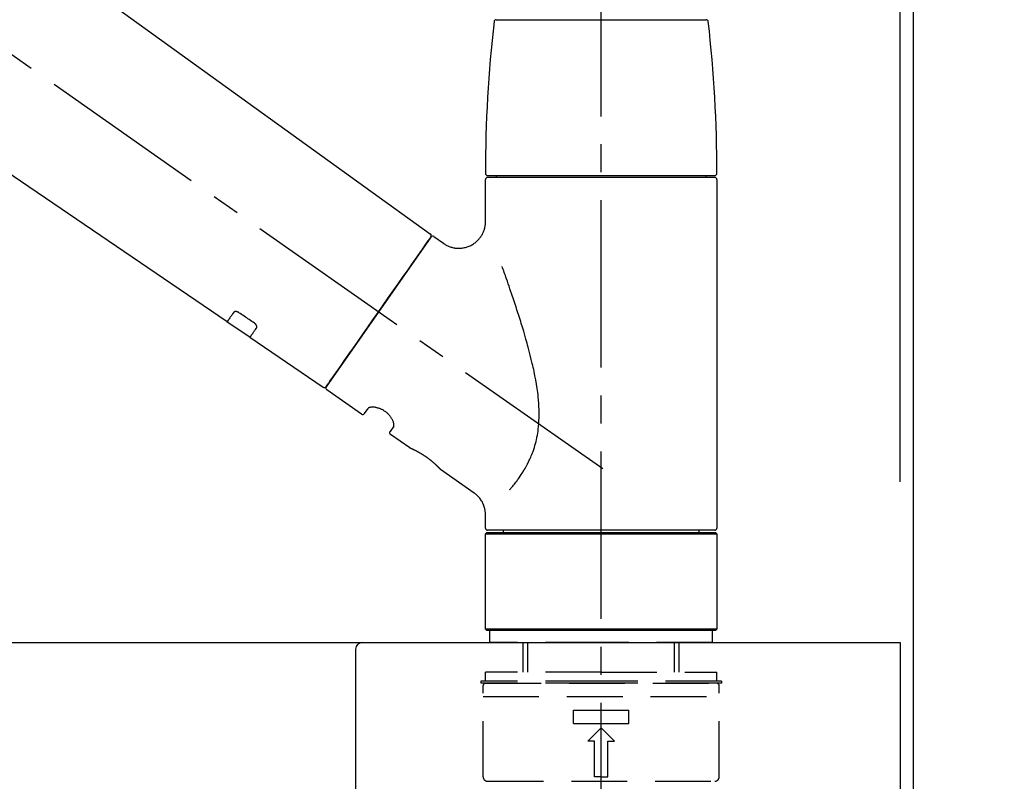
# Model space of a CAD drawing. Extents: x 28111 to 54233, y -10810 to -2410.
# Drawn here: x 34849 to 35070, y -8127 to -7957 of the extents above; entities that cross this region are included whole.
import ezdxf

# ---------------------------------------------------------------- set-up
doc = ezdxf.new("R2010")
doc.units = 0
doc.header["$LTSCALE"] = 50
doc.header["$MEASUREMENT"] = 0
doc.linetypes.add('CENTER2', pattern=[1.125, 0.75, -0.125, 0.125, -0.125])
doc.linetypes.add('DASHED', pattern=[0.75, 0.5, -0.25])
doc.layers.get('0').update_dxf_attribs({"linetype": 'CONTINUOUS'})
for name, color, linetype in [('111-壁仕上', 3, 'CONTINUOUS'), ('126-甲板', 2, 'CONTINUOUS'), ('150-機器', 8, 'CONTINUOUS'), ('166-寸法B', 11, 'CONTINUOUS')]:
    doc.layers.add(name, color=color, linetype=linetype)
doc.styles.add('KH001', font='txt')
doc.dimstyles.new('KH1xx030', dxfattribs={"dimscale": 30, "dimtxt": 2, "dimasz": 0.6, "dimexe": 0.3, "dimexo": 1.2, "dimgap": 0.5, "dimtad": 3, "dimdec": 1, "dimdsep": 46, "dimlunit": 6, "dimtxsty": 'KH001', "dimblk": 'DOT', "dimcen": 1, "dimdle": 1, "dimclrd": 256, "dimclre": 256, "dimclrt": 256, "dimadec": 0, "dimazin": 0, "dimtfac": 1, "dimtdec": 1, "dimtix": 1, "dimtmove": 2, "dimatfit": 3, "dimldrblk": 'CLOSEDBLANK', "dimfxl": 1, "dimtolj": 1, "dimtzin": 0, "dimlwd": -1, "dimlwe": -1, "dimarcsym": 0})

# ---------------------------------------------------------------- blocks, each defined once
blk = doc.blocks.new('_Dot')
at = {"color": 0, "linetype": 'ByBlock', "lineweight": -2}
blk.add_line((-0.5, 0), (-1, 0), dxfattribs=at)
at = {"color": 0, "linetype": 'ByBlock', "const_width": 0.5}
blk.add_lwpolyline([(-0.25, 0, 1), (0.25, 0, 1)], format="xyb", close=True, dxfattribs=at)
blk = doc.blocks.new('*D147')
at = {"layer": '166-寸法B', "transparency": 16777216}
for p, q in [((34399.39, -8060.27), (34399.39, -7678.07)), ((35049.39, -8060.27), (35049.39, -7678.07)), ((34417.39, -7687.07), (35031.39, -7687.07))]:
    blk.add_line(p, q, dxfattribs=at)
at = {"layer": '166-寸法B', "transparency": 16777216, "xscale": 18, "yscale": 18, "zscale": 18, "rotation": 180}
blk.add_blockref('_Dot', (34399.39, -7687.07), dxfattribs=at)
at = {"layer": '166-寸法B', "transparency": 16777216, "xscale": 18, "yscale": 18, "zscale": 18}
blk.add_blockref('_Dot', (35049.39, -7687.07), dxfattribs=at)
at = {"layer": '166-寸法B', "transparency": 16777216, "insert": (34724.39, -7642.07), "char_height": 60, "attachment_point": 5, "style": 'KH001'}
blk.add_mtext('\\A1;650', dxfattribs=at)
blk = doc.blocks.new('_ClosedBlank')
at = {"color": 0, "linetype": 'ByBlock', "lineweight": -2}
for p, q in [((-1, 0.167), (0, 0)), ((-1, 0.167), (-1, -0.167)), ((0, 0), (-1, -0.167))]:
    blk.add_line(p, q, dxfattribs=at)
blk = doc.blocks.new('*D148')
at = {"layer": '166-寸法B', "transparency": 16777216}
for p, q in [((35046.39, -8060.27), (35046.39, -7813.07)), ((35049.39, -8060.27), (35049.39, -7813.07)), ((35028.39, -7822.07), (35010.39, -7822.07)), ((35049.39, -7822.07), (35046.39, -7822.07)), ((35049.39, -7822.07), (35507.92, -7822.07)), ((35067.39, -7822.07), (35085.39, -7822.07))]:
    blk.add_line(p, q, dxfattribs=at)
at = {"layer": '166-寸法B', "transparency": 16777216, "xscale": 18, "yscale": 18, "zscale": 18}
blk.add_blockref('_Dot', (35046.39, -7822.07), dxfattribs=at)
at = {"layer": '166-寸法B', "transparency": 16777216, "xscale": 18, "yscale": 18, "zscale": 18, "rotation": 180}
blk.add_blockref('_Dot', (35049.39, -7822.07), dxfattribs=at)
at = {"layer": '166-寸法B', "transparency": 16777216, "insert": (35303.41, -7772.06), "char_height": 60, "attachment_point": 5, "style": 'KH001'}
blk.add_mtext('\\A1;3〈ｸﾘｱﾗﾝｽ〉', dxfattribs=at)
blk = doc.blocks.new('*D149')
at = {"layer": '166-寸法B', "transparency": 16777216}
for p, q in [((34399.39, -8060.27), (34399.39, -7813.07)), ((35046.39, -8060.27), (35046.39, -7813.07)), ((35028.39, -7822.07), (34417.39, -7822.07))]:
    blk.add_line(p, q, dxfattribs=at)
at = {"layer": '166-寸法B', "transparency": 16777216, "xscale": 18, "yscale": 18, "zscale": 18, "rotation": 180}
blk.add_blockref('_Dot', (34399.39, -7822.07), dxfattribs=at)
at = {"layer": '166-寸法B', "transparency": 16777216, "xscale": 18, "yscale": 18, "zscale": 18}
blk.add_blockref('_Dot', (35046.39, -7822.07), dxfattribs=at)
at = {"layer": '166-寸法B', "transparency": 16777216, "insert": (34722.89, -7777.07), "char_height": 60, "attachment_point": 5, "style": 'KH001'}
blk.add_mtext('\\A1;647', dxfattribs=at)

msp = doc.modelspace()

# ---------------------------------------------------------------- linework, layer by layer
at = {"layer": '111-壁仕上', "ltscale": 2}
msp.add_lwpolyline([(34225.44, -8956.27), (35049.39, -8956.27), (35049.39, -6556.27), (34225.44, -6556.27)], dxfattribs=at)
at = {"layer": '126-甲板'}
msp.add_lwpolyline([(34399.39, -8096.27), (35046.39, -8096.27), (35046.39, -8136.27), (34399.39, -8136.27)], close=True, dxfattribs=at)
at = {"layer": '150-機器', "color": 161, "linetype": 'CENTER2'}
msp.add_line((34979.39, -8147.24), (34979.39, -7843.31), dxfattribs=at)
at = {"layer": '150-機器', "color": 13, "linetype": 'CENTER2'}
msp.add_line((34979.73, -8057.41), (34692.86, -7856.54), dxfattribs=at)
at = {"layer": '150-機器', "color": 13, "linetype": 'Continuous'}
for p, q in [((34821.15, -7918.37), (34941.18, -8004.84)), ((34895.58, -8024.49), (34794.84, -7955.95)), ((34955.9, -7956.84), (34979.39, -7956.84)), ((34979.39, -7956.84), (35002.88, -7956.84)), ((34953.46, -8001.95), (34953.46, -7992.64)), ((34953.96, -7991.75), (35004.82, -7991.75)), ((35004.82, -7992.14), (34953.96, -7992.14)), ((34955.95, -7992.14), (34955.95, -7991.75)), ((35002.83, -7991.75), (35002.83, -7992.14)), ((35005.32, -7992.64), (35005.32, -8070.64)), ((34941.25, -8005.51), (34917.8, -8039)), ((34941.94, -8005.38), (34944.04, -8006.85)), ((34900.73, -8028), (34895.54, -8024.46)), ((34917.14, -8039.16), (34900.69, -8027.97)), ((34925.68, -8045.13), (34917.92, -8039.7)), ((34926.37, -8045.01), (34927.19, -8043.85)), ((34932.91, -8047.85), (34932.09, -8049.01)), ((34936.5, -8052.71), (34932.22, -8049.71)), ((34936.6, -8052.76), (34936.6, -8052.76)), ((34950.91, -8062.8), (34943.41, -8057.54)), ((34953.46, -8070.64), (34953.46, -8067.69)), ((34953.46, -8071.93), (34953.76, -8071.63)), ((34953.46, -8071.93), (35005.32, -8071.93)), ((34953.46, -8093.28), (34953.46, -8071.93)), ((34953.76, -8071.63), (35005.02, -8071.63)), ((34979.39, -8071.14), (34953.96, -8071.14)), ((34957.5, -8071.63), (34957.5, -8071.14)), ((35004.82, -8071.14), (34979.39, -8071.14)), ((35001.28, -8071.14), (35001.28, -8071.63)), ((35005.02, -8071.63), (35005.32, -8071.93)), ((35005.32, -8071.93), (35005.32, -8093.28)), ((34953.76, -8093.58), (34953.46, -8093.28)), ((35005.32, -8093.28), (34953.46, -8093.28)), ((35005.02, -8093.58), (34953.76, -8093.58)), ((35005.32, -8093.28), (35005.02, -8093.58))]:
    msp.add_line(p, q, dxfattribs=at)
at = {"layer": '150-機器', "color": 13, "linetype": 'DASHED', "ltscale": 0.5}
for p, q in [((34954.46, -8096.27), (34954.46, -8093.58)), ((35004.32, -8096.27), (35004.32, -8093.58)), ((34979.39, -8096.27), (34954.46, -8096.27)), ((34961.94, -8102.91), (34961.94, -8096.27)), ((34962.95, -8102.91), (34962.95, -8096.27)), ((35004.32, -8096.27), (34979.39, -8096.27)), ((34995.83, -8102.91), (34995.83, -8096.27)), ((34996.84, -8102.91), (34996.84, -8096.27)), ((34979.39, -8102.91), (34953.46, -8102.91)), ((34953.46, -8104.9), (34953.46, -8102.91)), ((34979.39, -8102.91), (35005.32, -8102.91)), ((35005.32, -8104.9), (35005.32, -8102.91)), ((34979.39, -8104.9), (34952.46, -8104.9)), ((34952.46, -8104.9), (34952.46, -8105.4)), ((34979.39, -8105.4), (34952.46, -8105.4)), ((34953.46, -8105.4), (35005.32, -8105.4)), ((35006.32, -8104.9), (34979.39, -8104.9)), ((35006.32, -8105.4), (34979.39, -8105.4)), ((35006.32, -8104.9), (35006.32, -8105.4)), ((34952.96, -8126.35), (34952.96, -8105.9)), ((35005.82, -8126.35), (35005.82, -8105.9)), ((34952.96, -8108.39), (35005.82, -8108.39)), ((34973.16, -8114.38), (34973.16, -8111.39)), ((34973.16, -8111.39), (34985.62, -8111.39)), ((34985.62, -8114.38), (34985.62, -8111.39)), ((34973.16, -8114.38), (34985.62, -8114.38)), ((34976.4, -8118.37), (34979.39, -8115.37)), ((34982.38, -8118.37), (34979.39, -8115.37)), ((34977.89, -8118.37), (34976.4, -8118.37)), ((34977.89, -8126.35), (34977.89, -8118.37)), ((34980.89, -8118.37), (34982.38, -8118.37)), ((34980.89, -8126.35), (34980.89, -8118.37)), ((34953.96, -8127.34), (35004.82, -8127.34)), ((34979.39, -8126.35), (34977.89, -8126.35)), ((34979.39, -8126.35), (34980.89, -8126.35))]:
    msp.add_line(p, q, dxfattribs=at)
at = {"layer": '150-機器', "linetype": 'Continuous'}
for p, q in [((34487.89, -8096.27), (34925.89, -8096.27)), ((34925.89, -8096.27), (34942.39, -8096.27)), ((34924.39, -8097.77), (34924.39, -8295.25))]:
    msp.add_line(p, q, dxfattribs=at)
at = {"layer": '150-機器', "color": 13, "linetype": 'Continuous'}
for points in [[(34944.04, -8006.88), (34944.04, -8006.88), (34944.05, -8006.88), (34944.05, -8006.89), (34944.05, -8006.89), (34944.1, -8006.93), (34944.15, -8006.97), (34944.2, -8007.01), (34944.25, -8007.05), (34944.35, -8007.11), (34944.46, -8007.18), (34944.57, -8007.24), (34944.69, -8007.29), (34944.85, -8007.38), (34945.02, -8007.46), (34945.19, -8007.54), (34945.36, -8007.61), (34945.55, -8007.68), (34945.74, -8007.74), (34945.93, -8007.79), (34946.12, -8007.84), (34946.32, -8007.88), (34946.52, -8007.92), (34946.72, -8007.95), (34946.92, -8007.98), (34947.13, -8007.99), (34947.33, -8008), (34947.54, -8008), (34947.75, -8008), (34947.95, -8007.99), (34948.16, -8007.97), (34948.37, -8007.94), (34948.57, -8007.91), (34948.79, -8007.86), (34949, -8007.82), (34949.2, -8007.76), (34949.41, -8007.69), (34949.62, -8007.62), (34949.82, -8007.54), (34950.02, -8007.45), (34950.22, -8007.36), (34950.41, -8007.25), (34950.6, -8007.14), (34950.79, -8007.02), (34950.97, -8006.9), (34951.14, -8006.77), (34951.31, -8006.64), (34951.47, -8006.51), (34951.62, -8006.36), (34951.77, -8006.22), (34951.91, -8006.08), (34952.04, -8005.92), (34952.17, -8005.77), (34952.29, -8005.61), (34952.4, -8005.46), (34952.51, -8005.3), (34952.62, -8005.13), (34952.71, -8004.97), (34952.8, -8004.81), (34952.89, -8004.64), (34952.97, -8004.47), (34953.04, -8004.31), (34953.1, -8004.14), (34953.16, -8003.97), (34953.22, -8003.8), (34953.27, -8003.64), (34953.31, -8003.47), (34953.35, -8003.31), (34953.39, -8003.14), (34953.41, -8002.98), (34953.44, -8002.82), (34953.45, -8002.66), (34953.47, -8002.5), (34953.48, -8002.39), (34953.49, -8002.28), (34953.5, -8002.16), (34953.5, -8002.05), (34953.49, -8002), (34953.49, -8001.94), (34953.48, -8001.88), (34953.48, -8001.83), (34953.48, -8001.82), (34953.48, -8001.82), (34953.48, -8001.81), (34953.48, -8001.8)], [(34939.81, -8007.56), (34940.14, -8007.1), (34940.44, -8006.66), (34940.71, -8006.27), (34940.93, -8005.96), (34940.97, -8005.9), (34941.02, -8005.83), (34941.09, -8005.74), (34941.18, -8005.6), (34941.22, -8005.56), (34941.24, -8005.52), (34941.26, -8005.49), (34941.26, -8005.5), (34941.25, -8005.5), (34941.25, -8005.5), (34941.25, -8005.5), (34941.25, -8005.51)], [(34917.79, -8039), (34917.79, -8039), (34917.8, -8039), (34917.8, -8039), (34917.8, -8039), (34918.08, -8038.6), (34918.36, -8038.19), (34918.64, -8037.79), (34918.93, -8037.39), (34919.66, -8036.34), (34920.39, -8035.3), (34921.12, -8034.25), (34921.85, -8033.21), (34922.88, -8031.75), (34923.9, -8030.28), (34924.92, -8028.82), (34925.95, -8027.36), (34927.11, -8025.7), (34928.27, -8024.05), (34929.43, -8022.39), (34930.59, -8020.74), (34931.71, -8019.14), (34932.82, -8017.54), (34933.94, -8015.94), (34935.06, -8014.34), (34935.97, -8013.05), (34936.88, -8011.75), (34937.79, -8010.45), (34938.7, -8009.15), (34938.98, -8008.75), (34939.26, -8008.36), (34939.53, -8007.96), (34939.81, -8007.56)], [(34958.93, -8062.07), (34958.95, -8062.05), (34958.96, -8062.04), (34958.97, -8062.02), (34958.99, -8062.01), (34959, -8061.99), (34959.01, -8061.97), (34959.03, -8061.96), (34959.04, -8061.94), (34959.11, -8061.85), (34959.19, -8061.77), (34959.26, -8061.68), (34959.33, -8061.59), (34959.39, -8061.52), (34959.45, -8061.44), (34959.51, -8061.37), (34959.58, -8061.29), (34959.76, -8061.06), (34959.94, -8060.83), (34960.12, -8060.6), (34960.3, -8060.37), (34960.42, -8060.2), (34960.54, -8060.04), (34960.66, -8059.88), (34960.78, -8059.71), (34961.02, -8059.37), (34961.26, -8059.03), (34961.49, -8058.68), (34961.72, -8058.33), (34961.83, -8058.15), (34961.95, -8057.97), (34962.06, -8057.78), (34962.17, -8057.6), (34962.34, -8057.31), (34962.5, -8057.02), (34962.66, -8056.72), (34962.81, -8056.42), (34962.87, -8056.32), (34962.92, -8056.22), (34962.97, -8056.12), (34963.02, -8056.02), (34963.12, -8055.82), (34963.22, -8055.62), (34963.32, -8055.41), (34963.41, -8055.2), (34963.46, -8055.1), (34963.51, -8055), (34963.55, -8054.89), (34963.6, -8054.79), (34963.73, -8054.47), (34963.87, -8054.15), (34964, -8053.83), (34964.12, -8053.51), (34964.2, -8053.29), (34964.27, -8053.07), (34964.35, -8052.85), (34964.42, -8052.63), (34964.56, -8052.17), (34964.68, -8051.71), (34964.8, -8051.25), (34964.91, -8050.79), (34964.96, -8050.56), (34965.01, -8050.33), (34965.05, -8050.09), (34965.1, -8049.86), (34965.17, -8049.39), (34965.24, -8048.92), (34965.31, -8048.45), (34965.36, -8047.97), (34965.38, -8047.73), (34965.4, -8047.49), (34965.42, -8047.26), (34965.43, -8047.02), (34965.46, -8046.54), (34965.48, -8046.05), (34965.49, -8045.57), (34965.49, -8045.09), (34965.49, -8044.85), (34965.48, -8044.61), (34965.48, -8044.37), (34965.47, -8044.13), (34965.44, -8043.42), (34965.41, -8042.7), (34965.36, -8041.99), (34965.3, -8041.27), (34965.25, -8040.8), (34965.19, -8040.33), (34965.12, -8039.85), (34965.05, -8039.38), (34964.9, -8038.44), (34964.74, -8037.5), (34964.56, -8036.56), (34964.37, -8035.63), (34964.27, -8035.17), (34964.17, -8034.71), (34964.07, -8034.25), (34963.96, -8033.79), (34963.74, -8032.88), (34963.52, -8031.97), (34963.29, -8031.06), (34963.05, -8030.16), (34962.92, -8029.71), (34962.8, -8029.26), (34962.67, -8028.81), (34962.55, -8028.37), (34962.29, -8027.48), (34962.03, -8026.59), (34961.77, -8025.71), (34961.5, -8024.83), (34961.36, -8024.39), (34961.23, -8023.95), (34961.09, -8023.52), (34960.95, -8023.08), (34960.74, -8022.43), (34960.53, -8021.78), (34960.32, -8021.13), (34960.1, -8020.49), (34960.03, -8020.27), (34959.96, -8020.06), (34959.89, -8019.84), (34959.82, -8019.63), (34959.68, -8019.21), (34959.54, -8018.78), (34959.39, -8018.36), (34959.25, -8017.94), (34959.18, -8017.73), (34959.11, -8017.52), (34959.03, -8017.31), (34958.96, -8017.1), (34958.77, -8016.53), (34958.57, -8015.97), (34958.38, -8015.4), (34958.18, -8014.83), (34958.06, -8014.48), (34957.93, -8014.13), (34957.81, -8013.78), (34957.68, -8013.43), (34957.56, -8013.09), (34957.44, -8012.75), (34957.32, -8012.41), (34957.19, -8012.06)], [(34897.07, -8022.35), (34896.95, -8022.53), (34896.83, -8022.7), (34896.71, -8022.88), (34896.59, -8023.05), (34896.49, -8023.19), (34896.4, -8023.32), (34896.3, -8023.45), (34896.21, -8023.59), (34896.08, -8023.77), (34895.96, -8023.95), (34895.83, -8024.13), (34895.71, -8024.31), (34895.68, -8024.35), (34895.65, -8024.38), (34895.62, -8024.43), (34895.58, -8024.48), (34895.58, -8024.49), (34895.58, -8024.49), (34895.58, -8024.49), (34895.58, -8024.49), (34895.58, -8024.49), (34895.58, -8024.49), (34895.58, -8024.49), (34895.58, -8024.49), (34895.58, -8024.49), (34895.58, -8024.49), (34895.58, -8024.49), (34895.58, -8024.48)], [(34898.24, -8022.43), (34898.24, -8022.42), (34898.23, -8022.42), (34898.23, -8022.42), (34898.22, -8022.41), (34898.21, -8022.41), (34898.2, -8022.4), (34898.19, -8022.39), (34898.18, -8022.39), (34898.17, -8022.38), (34898.15, -8022.37), (34898.14, -8022.36), (34898.12, -8022.35), (34898.1, -8022.34), (34898.09, -8022.33), (34898.07, -8022.32), (34898.05, -8022.31), (34898.03, -8022.3), (34898.01, -8022.29), (34897.99, -8022.28), (34897.96, -8022.28), (34897.93, -8022.26), (34897.9, -8022.25), (34897.87, -8022.24), (34897.84, -8022.23), (34897.8, -8022.22), (34897.76, -8022.21), (34897.72, -8022.2), (34897.69, -8022.19), (34897.64, -8022.18), (34897.6, -8022.18), (34897.56, -8022.17), (34897.52, -8022.17), (34897.48, -8022.17), (34897.44, -8022.18), (34897.41, -8022.18), (34897.37, -8022.19), (34897.34, -8022.19), (34897.31, -8022.2), (34897.28, -8022.21), (34897.24, -8022.22), (34897.22, -8022.23), (34897.2, -8022.24), (34897.18, -8022.25), (34897.16, -8022.27), (34897.15, -8022.28), (34897.13, -8022.29), (34897.12, -8022.3), (34897.11, -8022.31), (34897.1, -8022.32), (34897.1, -8022.33), (34897.09, -8022.33), (34897.09, -8022.34), (34897.08, -8022.34), (34897.08, -8022.35), (34897.08, -8022.35), (34897.07, -8022.35)], [(34901.71, -8024.77), (34901.42, -8024.58), (34901.13, -8024.38), (34900.84, -8024.19), (34900.56, -8023.99), (34900.27, -8023.8), (34899.98, -8023.6), (34899.69, -8023.4), (34899.4, -8023.21), (34899.11, -8023.01), (34898.82, -8022.82), (34898.53, -8022.62), (34898.24, -8022.43)], [(34900.7, -8027.96), (34900.7, -8027.96), (34900.69, -8027.97), (34900.69, -8027.97), (34900.69, -8027.97), (34900.69, -8027.97), (34900.69, -8027.97), (34900.69, -8027.97), (34900.69, -8027.97), (34900.69, -8027.97), (34900.69, -8027.97), (34900.69, -8027.97), (34900.7, -8027.96), (34900.74, -8027.9), (34900.77, -8027.86), (34900.79, -8027.82), (34900.82, -8027.79), (34900.95, -8027.6), (34901.07, -8027.42), (34901.2, -8027.24), (34901.33, -8027.06), (34901.42, -8026.93), (34901.52, -8026.79), (34901.61, -8026.66), (34901.7, -8026.52), (34901.83, -8026.35), (34901.95, -8026.17), (34902.07, -8026), (34902.19, -8025.82)], [(34902.19, -8025.82), (34902.2, -8025.82), (34902.2, -8025.82), (34902.2, -8025.81), (34902.2, -8025.81), (34902.21, -8025.8), (34902.21, -8025.79), (34902.22, -8025.79), (34902.22, -8025.78), (34902.23, -8025.76), (34902.24, -8025.75), (34902.24, -8025.73), (34902.25, -8025.71), (34902.25, -8025.69), (34902.26, -8025.67), (34902.26, -8025.64), (34902.26, -8025.62), (34902.26, -8025.59), (34902.26, -8025.55), (34902.26, -8025.52), (34902.25, -8025.49), (34902.24, -8025.45), (34902.23, -8025.42), (34902.22, -8025.38), (34902.21, -8025.35), (34902.19, -8025.31), (34902.17, -8025.27), (34902.16, -8025.24), (34902.13, -8025.2), (34902.11, -8025.17), (34902.09, -8025.14), (34902.07, -8025.1), (34902.04, -8025.07), (34902.02, -8025.05), (34902, -8025.02), (34901.98, -8025), (34901.95, -8024.98), (34901.94, -8024.96), (34901.92, -8024.94), (34901.9, -8024.92), (34901.88, -8024.9), (34901.86, -8024.89), (34901.84, -8024.87), (34901.82, -8024.85), (34901.8, -8024.84), (34901.78, -8024.82), (34901.77, -8024.81), (34901.76, -8024.8), (34901.74, -8024.79), (34901.73, -8024.79), (34901.73, -8024.78), (34901.72, -8024.78), (34901.71, -8024.77)], [(34932.91, -8047.84), (34932.91, -8047.84), (34932.91, -8047.84), (34932.91, -8047.84), (34932.92, -8047.84), (34932.92, -8047.83), (34932.92, -8047.83), (34932.93, -8047.82), (34932.93, -8047.81), (34932.94, -8047.77), (34932.95, -8047.74), (34932.96, -8047.7), (34932.97, -8047.67), (34932.97, -8047.6), (34932.97, -8047.53), (34932.97, -8047.46), (34932.96, -8047.39), (34932.94, -8047.3), (34932.92, -8047.2), (34932.9, -8047.11), (34932.87, -8047.01), (34932.84, -8046.9), (34932.8, -8046.79), (34932.75, -8046.68), (34932.71, -8046.57), (34932.65, -8046.45), (34932.59, -8046.33), (34932.52, -8046.21), (34932.45, -8046.09), (34932.38, -8045.97), (34932.29, -8045.85), (34932.21, -8045.73), (34932.12, -8045.61), (34932.02, -8045.49), (34931.93, -8045.38), (34931.82, -8045.26), (34931.72, -8045.15), (34931.6, -8045.04), (34931.49, -8044.93), (34931.37, -8044.83), (34931.24, -8044.73), (34931.12, -8044.63), (34930.99, -8044.54), (34930.86, -8044.45), (34930.73, -8044.37), (34930.6, -8044.29), (34930.47, -8044.21), (34930.33, -8044.14), (34930.2, -8044.08), (34930.06, -8044.01), (34929.93, -8043.96), (34929.79, -8043.9), (34929.65, -8043.85), (34929.52, -8043.81), (34929.38, -8043.77), (34929.24, -8043.73), (34929.1, -8043.7), (34928.97, -8043.67), (34928.84, -8043.64), (34928.71, -8043.62), (34928.58, -8043.61), (34928.45, -8043.6), (34928.33, -8043.59), (34928.21, -8043.59), (34928.09, -8043.59), (34927.98, -8043.59), (34927.88, -8043.6), (34927.78, -8043.61), (34927.68, -8043.63), (34927.6, -8043.64), (34927.52, -8043.66), (34927.45, -8043.68), (34927.37, -8043.71), (34927.33, -8043.73), (34927.3, -8043.75), (34927.26, -8043.78), (34927.22, -8043.8), (34927.21, -8043.81), (34927.21, -8043.82), (34927.2, -8043.82), (34927.2, -8043.83), (34927.2, -8043.84), (34927.19, -8043.84), (34927.19, -8043.84), (34927.19, -8043.84)], [(34943.45, -8057.58), (34943.45, -8057.58), (34943.45, -8057.58), (34943.45, -8057.58), (34943.45, -8057.58), (34943.45, -8057.57), (34943.45, -8057.57), (34943.45, -8057.57), (34943.45, -8057.57), (34943.45, -8057.57), (34943.45, -8057.57), (34943.45, -8057.57), (34943.44, -8057.57), (34943.44, -8057.57), (34943.44, -8057.56), (34943.43, -8057.56), (34943.43, -8057.55), (34943.42, -8057.54), (34943.4, -8057.52), (34943.39, -8057.51), (34943.37, -8057.49), (34943.37, -8057.49), (34943.36, -8057.48), (34943.36, -8057.48), (34943.35, -8057.47), (34943.34, -8057.45), (34943.32, -8057.44), (34943.31, -8057.43), (34943.3, -8057.41), (34943.28, -8057.39), (34943.26, -8057.38), (34943.25, -8057.36), (34943.23, -8057.34), (34943.21, -8057.32), (34943.19, -8057.3), (34943.17, -8057.28), (34943.15, -8057.26), (34943.13, -8057.23), (34943.1, -8057.21), (34943.08, -8057.19), (34943.06, -8057.16), (34943.04, -8057.15), (34943.03, -8057.14), (34943.02, -8057.13), (34943.01, -8057.11), (34942.97, -8057.07), (34942.92, -8057.03), (34942.88, -8056.99), (34942.84, -8056.95), (34942.81, -8056.92), (34942.78, -8056.89), (34942.75, -8056.86), (34942.72, -8056.82), (34942.66, -8056.77), (34942.61, -8056.72), (34942.56, -8056.67), (34942.5, -8056.62), (34942.49, -8056.6), (34942.47, -8056.59), (34942.45, -8056.57), (34942.43, -8056.55), (34942.39, -8056.51), (34942.35, -8056.48), (34942.31, -8056.44), (34942.27, -8056.4), (34942.25, -8056.38), (34942.23, -8056.37), (34942.21, -8056.35), (34942.19, -8056.33), (34942.12, -8056.27), (34942.06, -8056.21), (34941.99, -8056.15), (34941.93, -8056.1), (34941.88, -8056.06), (34941.84, -8056.01), (34941.79, -8055.97), (34941.74, -8055.93), (34941.67, -8055.87), (34941.59, -8055.81), (34941.52, -8055.75), (34941.44, -8055.69), (34941.42, -8055.66), (34941.39, -8055.64), (34941.37, -8055.62), (34941.34, -8055.6), (34941.29, -8055.56), (34941.24, -8055.52), (34941.18, -8055.48), (34941.13, -8055.43), (34941.08, -8055.39), (34941.02, -8055.35), (34940.97, -8055.31), (34940.92, -8055.27), (34940.86, -8055.22), (34940.81, -8055.18), (34940.75, -8055.14), (34940.7, -8055.1), (34940.64, -8055.06), (34940.58, -8055.02), (34940.53, -8054.98), (34940.47, -8054.93), (34940.44, -8054.91), (34940.41, -8054.89), (34940.38, -8054.87), (34940.35, -8054.85), (34940.27, -8054.79), (34940.18, -8054.73), (34940.09, -8054.67), (34940.01, -8054.61), (34939.95, -8054.57), (34939.89, -8054.53), (34939.83, -8054.49), (34939.77, -8054.45), (34939.69, -8054.4), (34939.6, -8054.34), (34939.51, -8054.29), (34939.43, -8054.23), (34939.4, -8054.21), (34939.37, -8054.2), (34939.34, -8054.18), (34939.31, -8054.16), (34939.25, -8054.12), (34939.2, -8054.09), (34939.14, -8054.05), (34939.08, -8054.02), (34939.05, -8054), (34939.02, -8053.98), (34938.99, -8053.97), (34938.97, -8053.95), (34938.88, -8053.9), (34938.8, -8053.85), (34938.72, -8053.8), (34938.63, -8053.76), (34938.58, -8053.73), (34938.52, -8053.7), (34938.47, -8053.67), (34938.42, -8053.64), (34938.34, -8053.59), (34938.26, -8053.55), (34938.19, -8053.51), (34938.11, -8053.47), (34938.08, -8053.46), (34938.06, -8053.45), (34938.03, -8053.43), (34938.01, -8053.42), (34937.96, -8053.39), (34937.91, -8053.37), (34937.86, -8053.35), (34937.82, -8053.32), (34937.79, -8053.31), (34937.77, -8053.3), (34937.75, -8053.29), (34937.72, -8053.27), (34937.66, -8053.24), (34937.59, -8053.21), (34937.53, -8053.18), (34937.46, -8053.14), (34937.42, -8053.12), (34937.38, -8053.11), (34937.34, -8053.09), (34937.3, -8053.07), (34937.23, -8053.04), (34937.16, -8053), (34937.09, -8052.97), (34937.02, -8052.94), (34936.99, -8052.92), (34936.96, -8052.91), (34936.93, -8052.9), (34936.9, -8052.88), (34936.86, -8052.87), (34936.83, -8052.85), (34936.79, -8052.84), (34936.75, -8052.82), (34936.74, -8052.81), (34936.73, -8052.81), (34936.72, -8052.81), (34936.71, -8052.8), (34936.69, -8052.79), (34936.67, -8052.78), (34936.66, -8052.78), (34936.64, -8052.77), (34936.63, -8052.76), (34936.62, -8052.76), (34936.61, -8052.76), (34936.61, -8052.75), (34936.59, -8052.75), (34936.57, -8052.74), (34936.56, -8052.73), (34936.53, -8052.72), (34936.52, -8052.72), (34936.51, -8052.71), (34936.5, -8052.71), (34936.5, -8052.71), (34936.5, -8052.71), (34936.5, -8052.71), (34936.5, -8052.71), (34936.51, -8052.71)], [(34936.71, -8052.81), (34936.71, -8052.81), (34936.7, -8052.81), (34936.69, -8052.8), (34936.68, -8052.8), (34936.67, -8052.8), (34936.66, -8052.79), (34936.65, -8052.79), (34936.64, -8052.78), (34936.63, -8052.78), (34936.62, -8052.77), (34936.61, -8052.77), (34936.61, -8052.77), (34936.6, -8052.77), (34936.6, -8052.77), (34936.6, -8052.76), (34936.6, -8052.76), (34936.6, -8052.76), (34936.6, -8052.76), (34936.6, -8052.76), (34936.6, -8052.76)], [(34953.45, -8067.69), (34953.45, -8067.64), (34953.46, -8067.59), (34953.46, -8067.54), (34953.46, -8067.5), (34953.46, -8067.38), (34953.46, -8067.27), (34953.45, -8067.15), (34953.44, -8067.03), (34953.42, -8066.85), (34953.4, -8066.67), (34953.36, -8066.48), (34953.32, -8066.3), (34953.26, -8066.1), (34953.21, -8065.9), (34953.14, -8065.7), (34953.07, -8065.51), (34952.99, -8065.31), (34952.9, -8065.11), (34952.8, -8064.92), (34952.7, -8064.73), (34952.59, -8064.54), (34952.47, -8064.35), (34952.34, -8064.17), (34952.21, -8063.99), (34952.07, -8063.83), (34951.92, -8063.66), (34951.77, -8063.51), (34951.61, -8063.35), (34951.5, -8063.24), (34951.4, -8063.14), (34951.29, -8063.04), (34951.17, -8062.96), (34951.11, -8062.92), (34951.05, -8062.88), (34950.98, -8062.84), (34950.92, -8062.8), (34950.92, -8062.8), (34950.92, -8062.8), (34950.91, -8062.8), (34950.91, -8062.8)]]:
    msp.add_lwpolyline(points, dxfattribs=at)
for centre, radius, start, end in [((35252.67, -7991.33), 299.21, 173.4651, 179.9836), ((34955.9, -7957.34), 0.499, 90, 173.4651), ((35002.88, -7957.34), 0.499, 6.5349, 90), ((34706.12, -7991.33), 299.21, 0.0164, 6.5349), ((34953.96, -7991.25), 0.499, 179.9836, 270), ((34953.96, -7992.64), 0.499, 90, 180), ((35004.82, -7991.25), 0.499, 270, 0.0164), ((35004.82, -7992.64), 0.499, 0, 90), ((34940.85, -8005.21), 0.499, 325, 54.7271), ((34941.66, -8005.79), 0.499, 55, 145), ((34917.38, -8038.72), 0.499, 236.2642, 325), ((34918.2, -8039.29), 0.499, 145, 235), ((34925.97, -8044.72), 0.499, 235, 325), ((34932.5, -8049.3), 0.499, 145, 235), ((34953.96, -8070.64), 0.499, 180, 270), ((35004.82, -8070.64), 0.499, 270, 0)]:
    msp.add_arc(centre, radius, start, end, dxfattribs=at)
at = {"layer": '150-機器', "linetype": 'Continuous'}
msp.add_arc((34925.89, -8097.77), 1.5, 90, 180, dxfattribs=at)
at = {"layer": '150-機器', "color": 13, "linetype": 'DASHED', "ltscale": 0.5}
for centre, radius, start, end in [((34953.46, -8105.9), 0.499, 90, 180), ((35005.32, -8105.9), 0.499, 0, 90), ((34953.96, -8126.35), 0.997, 180, 270), ((35004.82, -8126.35), 0.997, 270, 0)]:
    msp.add_arc(centre, radius, start, end, dxfattribs=at)

# ---------------------------------------------------------------- dimensions: what is measured, and where the dimension line sits
at = {"layer": '166-寸法B'}
for base, p1, p2, picture, middle in [((35049.39, -7687.07), (34399.39, -8096.27), (35049.39, -8096.27), '*D147', (34724.39, -7642.07)), ((34399.39, -7822.07), (35046.39, -8096.27), (34399.39, -8096.27), '*D149', (34722.89, -7777.07))]:
    dim = msp.add_linear_dim(base=base, p1=p1, p2=p2, dimstyle='KH1xx030', dxfattribs=at)
    dim.commit()
    dim.dimension.update_dxf_attribs({"geometry": picture, "text_midpoint": middle})
dim = msp.add_linear_dim(base=(35046.39, -7822.07), p1=(35049.39, -8096.27), p2=(35046.39, -8096.27), text='<>〈ｸﾘｱﾗﾝｽ〉', dimstyle='KH1xx030', override={"dimtmove": 1}, dxfattribs=at)
dim.commit()
dim.dimension.update_dxf_attribs({"geometry": '*D148', "text_midpoint": (35303.41, -7841.93), "dimtype": 128})

doc.saveas('drawing.dxf')
